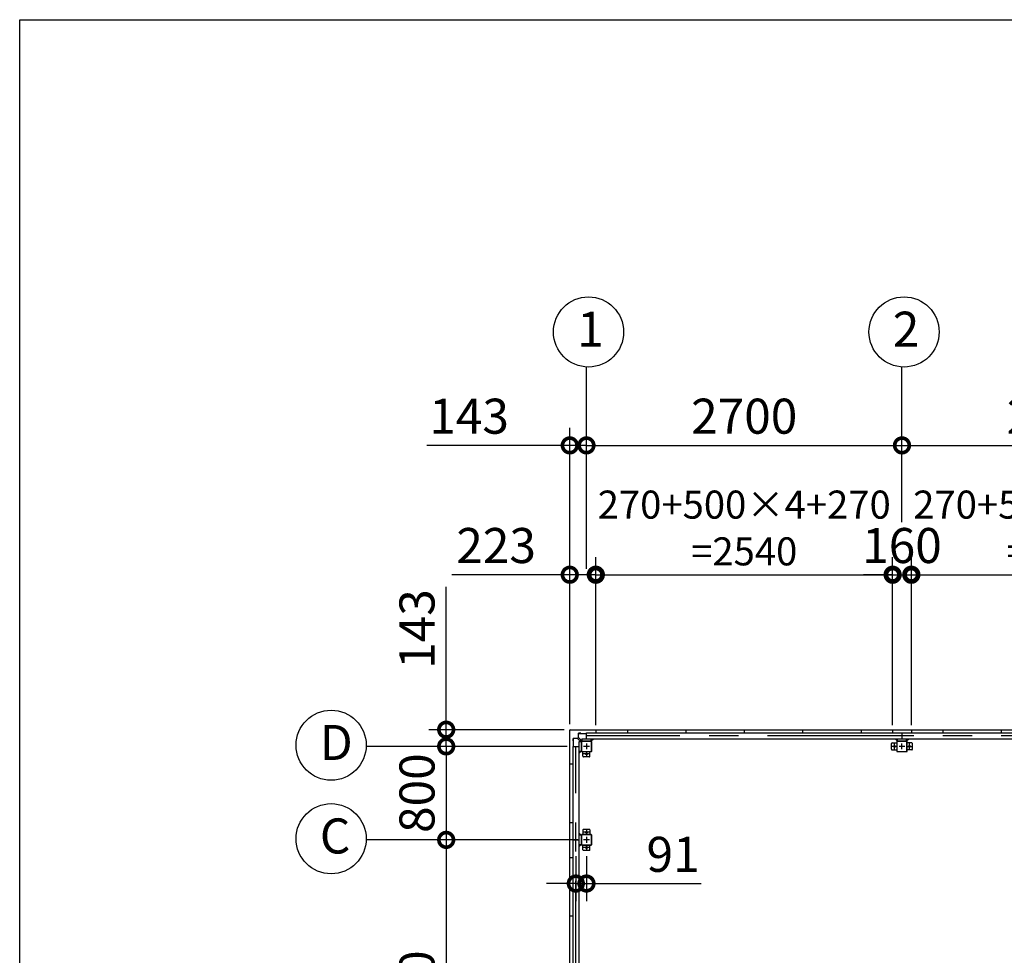
# Model space of a CAD drawing. Extents: x -7645 to 32936, y 198 to 28509.
# Drawn here: x -7645 to 780, y 20503 to 28509 of the extents above; entities that cross this region are included whole.
import ezdxf

# ---------------------------------------------------------------- set-up
doc = ezdxf.new("R2010")
doc.units = 0
doc.header["$LTSCALE"] = 20
doc.header["$PDMODE"] = 3
doc.header["$PDSIZE"] = 2
doc.linetypes.add('CENTER', pattern=[2, 1.25, -0.25, 0.25, -0.25])
doc.layers.get('0').update_dxf_attribs({"linetype": 'CONTINUOUS'})
doc.layers.get('DEFPOINTS').update_dxf_attribs({"linetype": 'CONTINUOUS'})
for name, color, linetype in [('センター', 3, 'CENTER'), ('仕様書枠', 230, 'CONTINUOUS'), ('寸法', 4, 'CONTINUOUS'), ('部品1', 7, 'CONTINUOUS')]:
    doc.layers.add(name, color=color, linetype=linetype)
doc.styles.get("Standard").update_dxf_attribs({"font": 'txt', "bigfont": 'bigfont.shx'})
doc.styles.add('STYLE1', font='isocp.shx', dxfattribs={"bigfont": 'bigfont.shx'})
doc.dimstyles.new('INABA_S100-2023', dxfattribs={"dimscale": 100, "dimtxt": 3, "dimasz": 2.5, "dimexe": 1.5, "dimexo": 0.5, "dimgap": 1, "dimtad": 3, "dimdec": 1, "dimdsep": 46, "dimtxsty": 'STYLE1', "dimblk1": 'DOTSMALL', "dimblk2": 'DOTSMALL', "dimsah": 1, "dimcen": 0, "dimclrt": 7, "dimadec": 0, "dimazin": 0, "dimtfac": 1, "dimtdec": 1, "dimtix": 1, "dimtmove": 0, "dimatfit": 3, "dimldrblk": 'DOTSMALL', "dimfxl": 1, "dimtolj": 1, "dimtzin": 0, "dimarcsym": 0})
doc.dimstyles.new('INABA_S80', dxfattribs={"dimscale": 80, "dimtxt": 2.5, "dimasz": 0.5, "dimexe": 0.5, "dimexo": 0.2, "dimgap": 0.8, "dimtad": 3, "dimdsep": 46, "dimtxsty": 'STANDARD', "dimblk1": 'DOT', "dimblk2": 'DOT', "dimsah": 1, "dimcen": 0, "dimclrt": 7, "dimadec": 0, "dimazin": 0, "dimtfac": 1, "dimtix": 1, "dimtmove": 0, "dimatfit": 2, "dimldrblk": 'DOT', "dimfxl": 1, "dimtolj": 1, "dimtzin": 0, "dimarcsym": 0})

# ---------------------------------------------------------------- blocks, each defined once
blk = doc.blocks.new('_DOTSMALL')
at = {"color": 0, "linetype": 'ByBlock', "ltscale": 50, "const_width": 0.5}
blk.add_lwpolyline([(-0.0625, 0, 1), (0.0625, 0, 1)], format="xyb", close=True, dxfattribs=at)
blk = doc.blocks.new('*D28')
at = {"layer": 'DEFPOINTS', "color": 0, "ltscale": 50}
for p in [(-2715.4, 23759.2), (-2938.4, 22430.3), (-2715.4, 22433.3)]:
    blk.add_point(p, dxfattribs=at)
at = {"layer": '寸法', "color": 0, "lineweight": -2, "ltscale": 50}
for p, q in [((-2938.4, 22480.3), (-2938.4, 23909.2)), ((-2715.4, 22483.3), (-2715.4, 23909.2)), ((-2938.4, 23759.2), (-3948.4, 23759.2)), ((-2715.4, 23759.2), (-2938.4, 23759.2))]:
    blk.add_line(p, q, dxfattribs=at)
at = {"layer": '寸法', "color": 0, "lineweight": -2, "ltscale": 50, "xscale": 250, "yscale": 250, "zscale": 250, "rotation": 180}
blk.add_blockref('_DOTSMALL', (-2938.4, 23759.2), dxfattribs=at)
at = {"layer": '寸法', "color": 0, "lineweight": -2, "ltscale": 50, "xscale": 250, "yscale": 250, "zscale": 250}
blk.add_blockref('_DOTSMALL', (-2715.4, 23759.2), dxfattribs=at)
at = {"layer": '寸法', "color": 7, "ltscale": 50, "insert": (-3568.4, 24009.2), "char_height": 300, "attachment_point": 5, "style": 'STYLE1'}
blk.add_mtext('\\A1;223', dxfattribs=at)
blk = doc.blocks.new('*D29')
at = {"layer": 'DEFPOINTS', "color": 0, "ltscale": 50}
for p in [(-15.4, 23759.2), (-175.4, 22433.3), (-15.4, 22433.3)]:
    blk.add_point(p, dxfattribs=at)
at = {"layer": '寸法', "color": 0, "lineweight": -2, "ltscale": 50}
for p, q in [((-175.4, 22483.3), (-175.4, 23909.2)), ((-15.4, 22483.3), (-15.4, 23909.2)), ((-175.4, 23759.2), (-425.4, 23759.2)), ((-175.4, 23759.2), (-15.4, 23759.2)), ((-15.4, 23759.2), (234.6, 23759.2))]:
    blk.add_line(p, q, dxfattribs=at)
at = {"layer": '寸法', "color": 0, "lineweight": -2, "ltscale": 50, "xscale": 250, "yscale": 250, "zscale": 250}
blk.add_blockref('_DOTSMALL', (-175.4, 23759.2), dxfattribs=at)
at = {"layer": '寸法', "color": 0, "lineweight": -2, "ltscale": 50, "xscale": 250, "yscale": 250, "zscale": 250, "rotation": 180}
blk.add_blockref('_DOTSMALL', (-15.4, 23759.2), dxfattribs=at)
at = {"layer": '寸法', "color": 7, "ltscale": 50, "insert": (-95.4, 24009.2), "char_height": 300, "attachment_point": 5, "style": 'STYLE1'}
blk.add_mtext('\\A1;160', dxfattribs=at)
blk = doc.blocks.new('*D32')
at = {"layer": 'DEFPOINTS', "color": 0, "ltscale": 50}
for p in [(-2795.4, 24866), (-2795.4, 23759.2), (-2938.4, 22430.3)]:
    blk.add_point(p, dxfattribs=at)
at = {"layer": '寸法', "color": 0, "lineweight": -2, "ltscale": 50}
for p, q in [((-2938.4, 22480.3), (-2938.4, 25016)), ((-2795.4, 23809.2), (-2795.4, 25016)), ((-2938.4, 24866), (-4160.8, 24866)), ((-2795.4, 24866), (-2938.4, 24866)), ((-2795.4, 24866), (-2545.4, 24866))]:
    blk.add_line(p, q, dxfattribs=at)
at = {"layer": '寸法', "color": 0, "lineweight": -2, "ltscale": 50, "xscale": 250, "yscale": 250, "zscale": 250}
blk.add_blockref('_DOTSMALL', (-2938.4, 24866), dxfattribs=at)
at = {"layer": '寸法', "color": 0, "lineweight": -2, "ltscale": 50, "xscale": 250, "yscale": 250, "zscale": 250, "rotation": 180}
blk.add_blockref('_DOTSMALL', (-2795.4, 24866), dxfattribs=at)
at = {"layer": '寸法', "color": 7, "ltscale": 50, "insert": (-3799.6, 25116), "char_height": 300, "attachment_point": 5, "style": 'STYLE1'}
blk.add_mtext('\\A1;143', dxfattribs=at)
blk = doc.blocks.new('*D33')
at = {"layer": 'DEFPOINTS', "color": 0, "ltscale": 50}
for p in [(-95.4, 24866), (-95.4, 24159.2), (-2795.4, 23759.2)]:
    blk.add_point(p, dxfattribs=at)
at = {"layer": '寸法', "color": 0, "lineweight": -2, "ltscale": 50}
for p, q in [((-2795.4, 23809.2), (-2795.4, 25016)), ((-95.4, 24209.2), (-95.4, 25016)), ((-2795.4, 24866), (-95.4, 24866))]:
    blk.add_line(p, q, dxfattribs=at)
at = {"layer": '寸法', "color": 0, "lineweight": -2, "ltscale": 50, "xscale": 250, "yscale": 250, "zscale": 250, "rotation": 180}
blk.add_blockref('_DOTSMALL', (-2795.4, 24866), dxfattribs=at)
at = {"layer": '寸法', "color": 0, "lineweight": -2, "ltscale": 50, "xscale": 250, "yscale": 250, "zscale": 250}
blk.add_blockref('_DOTSMALL', (-95.4, 24866), dxfattribs=at)
at = {"layer": '寸法', "color": 7, "ltscale": 50, "insert": (-1445.4, 25116), "char_height": 300, "attachment_point": 5, "style": 'STYLE1'}
blk.add_mtext('\\A1;2700', dxfattribs=at)
blk = doc.blocks.new('*D34')
at = {"layer": 'DEFPOINTS', "color": 0, "ltscale": 50}
for p in [(2604.6, 24866), (-95.4, 24159.2), (2604.6, 24159.2)]:
    blk.add_point(p, dxfattribs=at)
at = {"layer": '寸法', "color": 0, "lineweight": -2, "ltscale": 50}
for p, q in [((-95.4, 24209.2), (-95.4, 25016)), ((2604.6, 24209.2), (2604.6, 25016)), ((-95.4, 24866), (2604.6, 24866))]:
    blk.add_line(p, q, dxfattribs=at)
at = {"layer": '寸法', "color": 0, "lineweight": -2, "ltscale": 50, "xscale": 250, "yscale": 250, "zscale": 250, "rotation": 180}
blk.add_blockref('_DOTSMALL', (-95.4, 24866), dxfattribs=at)
at = {"layer": '寸法', "color": 0, "lineweight": -2, "ltscale": 50, "xscale": 250, "yscale": 250, "zscale": 250}
blk.add_blockref('_DOTSMALL', (2604.6, 24866), dxfattribs=at)
at = {"layer": '寸法', "color": 7, "ltscale": 50, "insert": (1254.6, 25116), "char_height": 300, "attachment_point": 5, "style": 'STYLE1'}
blk.add_mtext('\\A1;2700', dxfattribs=at)
blk = doc.blocks.new('*D39')
at = {"layer": 'DEFPOINTS', "color": 0, "ltscale": 50}
for p in [(-2935.4, 22433.3), (-3995.7, 22290.3), (-2911.4, 22290.3)]:
    blk.add_point(p, dxfattribs=at)
at = {"layer": '寸法', "color": 0, "lineweight": -2, "ltscale": 50}
for p, q in [((-3995.7, 22433.3), (-3995.7, 23655.7)), ((-2985.4, 22433.3), (-4145.7, 22433.3)), ((-3995.7, 22290.3), (-3995.7, 22433.3)), ((-2961.4, 22290.3), (-4145.7, 22290.3)), ((-3995.7, 22290.3), (-3995.7, 22040.3))]:
    blk.add_line(p, q, dxfattribs=at)
at = {"layer": '寸法', "color": 0, "lineweight": -2, "ltscale": 50, "xscale": 250, "yscale": 250, "zscale": 250}
for p, rotation in [((-3995.7, 22433.3), 270), ((-3995.7, 22290.3), 90)]:
    blk.add_blockref('_DOTSMALL', p, dxfattribs=dict(at, rotation=rotation))
at = {"layer": '寸法', "color": 7, "ltscale": 50, "insert": (-4245.7, 23294.5), "char_height": 300, "attachment_point": 5, "rotation": 90, "style": 'STYLE1'}
blk.add_mtext('\\A1;143', dxfattribs=at)
blk = doc.blocks.new('*D40')
at = {"layer": 'DEFPOINTS', "color": 0, "ltscale": 50}
for p in [(-2820.4, 21490.3), (-3995.7, 18690.3), (-2911.4, 18690.3)]:
    blk.add_point(p, dxfattribs=at)
at = {"layer": '寸法', "color": 0, "lineweight": -2, "ltscale": 50}
for p, q in [((-2870.4, 21490.3), (-4145.7, 21490.3)), ((-3995.7, 21490.3), (-3995.7, 18690.3)), ((-2961.4, 18690.3), (-4145.7, 18690.3))]:
    blk.add_line(p, q, dxfattribs=at)
at = {"layer": '寸法', "color": 0, "lineweight": -2, "ltscale": 50, "xscale": 250, "yscale": 250, "zscale": 250}
for p, rotation in [((-3995.7, 21490.3), 90), ((-3995.7, 18690.3), 270)]:
    blk.add_blockref('_DOTSMALL', p, dxfattribs=dict(at, rotation=rotation))
at = {"layer": '寸法', "color": 7, "ltscale": 50, "insert": (-4245.7, 20090.3), "char_height": 300, "attachment_point": 5, "rotation": 90, "style": 'STYLE1'}
blk.add_mtext('\\A1;2800', dxfattribs=at)
blk = doc.blocks.new('*D51')
at = {"layer": 'DEFPOINTS', "color": 0, "ltscale": 50}
for p in [(-2886.4, 21400.3), (-2795.4, 21400.3), (-2886.4, 21116.8)]:
    blk.add_point(p, dxfattribs=at)
at = {"layer": '寸法', "color": 0, "lineweight": -2, "ltscale": 50}
for p, q in [((-2886.4, 21350.3), (-2886.4, 20966.8)), ((-2795.4, 21350.3), (-2795.4, 20966.8)), ((-2886.4, 21116.8), (-3136.4, 21116.8)), ((-2886.4, 21116.8), (-2795.4, 21116.8)), ((-2795.4, 21116.8), (-1813, 21116.8))]:
    blk.add_line(p, q, dxfattribs=at)
at = {"layer": '寸法', "color": 0, "lineweight": -2, "ltscale": 50, "xscale": 250, "yscale": 250, "zscale": 250}
blk.add_blockref('_DOTSMALL', (-2886.4, 21116.8), dxfattribs=at)
at = {"layer": '寸法', "color": 0, "lineweight": -2, "ltscale": 50, "xscale": 250, "yscale": 250, "zscale": 250, "rotation": 180}
blk.add_blockref('_DOTSMALL', (-2795.4, 21116.8), dxfattribs=at)
at = {"layer": '寸法', "color": 7, "ltscale": 50, "insert": (-2054.2, 21366.8), "char_height": 300, "attachment_point": 5, "style": 'STYLE1'}
blk.add_mtext('\\A1;91', dxfattribs=at)
blk = doc.blocks.new('*D61')
at = {"layer": 'DEFPOINTS', "color": 0, "ltscale": 50}
for p in [(-2911.4, 22290.3), (-3995.7, 21490.3), (-2911.4, 21490.3)]:
    blk.add_point(p, dxfattribs=at)
at = {"layer": '寸法', "color": 0, "lineweight": -2, "ltscale": 50}
for p, q in [((-2961.4, 22290.3), (-4145.7, 22290.3)), ((-3995.7, 22290.3), (-3995.7, 21490.3)), ((-2961.4, 21490.3), (-4145.7, 21490.3))]:
    blk.add_line(p, q, dxfattribs=at)
at = {"layer": '寸法', "color": 0, "lineweight": -2, "ltscale": 50, "xscale": 250, "yscale": 250, "zscale": 250}
for p, rotation in [((-3995.7, 22290.3), 90), ((-3995.7, 21490.3), 270)]:
    blk.add_blockref('_DOTSMALL', p, dxfattribs=dict(at, rotation=rotation))
at = {"layer": '寸法', "color": 7, "ltscale": 50, "insert": (-4245.7, 21890.3), "char_height": 300, "attachment_point": 5, "rotation": 90, "style": 'STYLE1'}
blk.add_mtext('\\A1;800', dxfattribs=at)
blk = doc.blocks.new('*D83')
at = {"layer": 'DEFPOINTS', "color": 0, "ltscale": 50}
for p in [(-175.4, 23759.2), (-2715.4, 22433.3), (-175.4, 22433.3)]:
    blk.add_point(p, dxfattribs=at)
at = {"layer": '寸法', "color": 0, "lineweight": -2, "ltscale": 50}
for p, q in [((-2715.4, 22473.3), (-2715.4, 23879.2)), ((-175.4, 22473.3), (-175.4, 23879.2)), ((-2715.4, 23759.2), (-175.4, 23759.2))]:
    blk.add_line(p, q, dxfattribs=at)
at = {"layer": '寸法', "color": 0, "lineweight": -2, "ltscale": 50, "xscale": 200, "yscale": 200, "zscale": 200, "rotation": 180}
blk.add_blockref('_DOTSMALL', (-2715.4, 23759.2), dxfattribs=at)
at = {"layer": '寸法', "color": 0, "lineweight": -2, "ltscale": 50, "xscale": 200, "yscale": 200, "zscale": 200}
blk.add_blockref('_DOTSMALL', (-175.4, 23759.2), dxfattribs=at)
at = {"layer": '寸法', "color": 7, "ltscale": 50, "insert": (-1445.4, 24159.3), "char_height": 240, "attachment_point": 5, "style": 'STYLE1'}
blk.add_mtext('\\A1;270+500×4+270\\P=2540', dxfattribs=at)
blk = doc.blocks.new('*D84')
at = {"layer": 'DEFPOINTS', "color": 0, "ltscale": 50}
for p in [(2524.6, 23759.2), (-15.4, 22433.3), (2524.6, 22433.3)]:
    blk.add_point(p, dxfattribs=at)
at = {"layer": '寸法', "color": 0, "lineweight": -2, "ltscale": 50}
for p, q in [((-15.4, 22473.3), (-15.4, 23879.2)), ((2524.6, 22473.3), (2524.6, 23879.2)), ((-15.4, 23759.2), (2524.6, 23759.2))]:
    blk.add_line(p, q, dxfattribs=at)
at = {"layer": '寸法', "color": 0, "lineweight": -2, "ltscale": 50, "xscale": 200, "yscale": 200, "zscale": 200, "rotation": 180}
blk.add_blockref('_DOTSMALL', (-15.4, 23759.2), dxfattribs=at)
at = {"layer": '寸法', "color": 0, "lineweight": -2, "ltscale": 50, "xscale": 200, "yscale": 200, "zscale": 200}
blk.add_blockref('_DOTSMALL', (2524.6, 23759.2), dxfattribs=at)
at = {"layer": '寸法', "color": 7, "ltscale": 50, "insert": (1254.6, 24159.3), "char_height": 240, "attachment_point": 5, "style": 'STYLE1'}
blk.add_mtext('\\A1;270+500×4+270\\P=2540', dxfattribs=at)

msp = doc.modelspace()

# ---------------------------------------------------------------- linework, layer by layer
at = {"layer": 'センター', "ltscale": 50}
for p, q in [((8004.6, 22381.301), (-2795.4, 22381.301)), ((-2886.4, 15890.301), (-2886.4, 22290.301))]:
    msp.add_line(p, q, dxfattribs=at)
at = {"layer": 'センター', "ltscale": 5}
for p, q in [((-2770.4, 22290.301), (-2820.4, 22290.301)), ((-2795.4, 22315.301), (-2795.4, 22265.301)), ((-2795.4, 22250.301), (-2795.4, 22200.301)), ((-135.4, 22290.301), (-185.4, 22290.301)), ((-160.4, 22265.301), (-160.4, 22315.301)), ((-70.4, 22290.301), (-120.4, 22290.301)), ((-95.4, 22265.301), (-95.4, 22315.301)), ((-55.4, 22290.301), (-5.4, 22290.301)), ((-30.4, 22265.301), (-30.4, 22315.301)), ((-2770.4, 22225.301), (-2820.4, 22225.301)), ((-2795.4, 21580.301), (-2795.4, 21530.301)), ((-2770.4, 21555.301), (-2820.4, 21555.301)), ((-2770.4, 21490.301), (-2820.4, 21490.301)), ((-2795.4, 21515.301), (-2795.4, 21465.301)), ((-2770.4, 21425.301), (-2820.4, 21425.301)), ((-2795.4, 21450.301), (-2795.4, 21400.301))]:
    msp.add_line(p, q, dxfattribs=at)
at = {"layer": '仕様書枠', "ltscale": 50}
for p, q in [((-7645.4, 744.825), (-7645.4, 28508.825)), ((-7645.4, 28508.825), (32572.6, 28508.825))]:
    msp.add_line(p, q, dxfattribs=at)
at = {"layer": '寸法', "ltscale": 50}
for p, q in [((-2795.4, 24985.959), (-2795.4, 25537.181)), ((-95.4, 24985.959), (-95.4, 25537.181)), ((-4115.677, 22290.301), (-4680.498, 22290.301)), ((-4115.677, 21490.301), (-4680.498, 21490.301))]:
    msp.add_line(p, q, dxfattribs=at)
at = {"layer": '部品1'}
for p, q in [((-2938.4, 15750.301), (-2938.4, 22430.301)), ((-2905.8, 22337.801), (-2907.9, 22337.801)), ((-2906.3, 22337.801), (-2906.3, 22357.801)), ((-2905.8, 22290.301), (-2905.8, 22337.801)), ((-2842, 22330.301), (-2868.036, 22356.337)), ((-2862.9, 22401.201), (-2842.9, 22401.201)), ((-2835.4, 22336.901), (-2861.436, 22362.937)), ((-2842.9, 22400.701), (-2795.4, 22400.701)), ((-2755.4, 22336.901), (-2736, 22356.301)), ((-135.4, 22336.901), (-154.8, 22356.301)), ((-55.4, 22336.901), (-36, 22356.301)), ((-2842, 22250.301), (-2861.4, 22230.901)), ((-2842, 21530.301), (-2861.4, 21549.701)), ((-2842, 21450.301), (-2861.4, 21430.901))]:
    msp.add_line(p, q, dxfattribs=at)
at = {"layer": '部品1', "ltscale": 50}
for p, q in [((-2935.4, 22433.301), (8144.6, 22433.301)), ((-2715.4, 22433.301), (-2715.4, 22406.301)), ((-2445.4, 22433.301), (-2445.4, 22406.301)), ((-1945.4, 22433.301), (-1945.4, 22406.301)), ((-1445.4, 22433.301), (-1445.4, 22406.301)), ((-945.4, 22433.301), (-945.4, 22406.301)), ((-445.4, 22433.301), (-445.4, 22406.301)), ((-175.4, 22433.301), (-175.4, 22406.301)), ((-15.4, 22433.301), (-15.4, 22406.301)), ((254.6, 22433.301), (254.6, 22406.301)), ((754.6, 22433.301), (754.6, 22406.301)), ((-2861.4, 22330.301), (-2861.4, 15850.301)), ((-2840.4, 22330.301), (-2840.4, 22250.301)), ((-2838.1, 22330.301), (-2838.1, 22250.301)), ((-2835.4, 22356.301), (8044.6, 22356.301)), ((-2755.4, 22335.301), (-2835.4, 22335.301)), ((-2755.4, 22333.001), (-2835.4, 22333.001)), ((-2795.4, 22406.301), (8004.6, 22406.301)), ((-2795.4, 22356.301), (-2795.4, 22406.301)), ((-2752.7, 22250.301), (-2752.7, 22330.301)), ((-2750.4, 22250.301), (-2750.4, 22330.301)), ((-55.4, 22335.301), (-135.4, 22335.301)), ((-55.4, 22333.001), (-135.4, 22333.001)), ((-95.4, 22406.301), (-95.4, 22356.301)), ((-52.7, 22250.301), (-52.7, 22330.301)), ((-50.4, 22250.301), (-50.4, 22330.301)), ((-2911.4, 22290.301), (-2911.4, 15890.301)), ((-2911.4, 22290.301), (-2861.4, 22290.301)), ((-2825.4, 22205.301), (-2825.4, 22245.301)), ((-185.4, 22265.301), (-185.4, 22315.301)), ((-180.4, 22320.301), (-140.4, 22320.301)), ((-135.4, 22247.601), (-55.4, 22247.601)), ((-135.4, 22245.301), (-55.4, 22245.301)), ((-10.4, 22320.301), (-50.4, 22320.301)), ((-5.4, 22265.301), (-5.4, 22315.301)), ((-2770.4, 22200.301), (-2820.4, 22200.301)), ((-2938.4, 22140.301), (-2911.4, 22140.301)), ((-2938.4, 22140.301), (-2911.4, 22140.301)), ((-2938.4, 21640.301), (-2911.4, 21640.301)), ((-2938.4, 21640.301), (-2911.4, 21640.301)), ((-2911.4, 21490.301), (-2861.4, 21490.301)), ((-2840.4, 21530.301), (-2840.4, 21450.301)), ((-2838.1, 21530.301), (-2838.1, 21450.301)), ((-2938.4, 21340.301), (-2911.4, 21340.301)), ((-2938.4, 20840.301), (-2911.4, 20840.301))]:
    msp.add_line(p, q, dxfattribs=at)
at = {"layer": '部品1', "ltscale": 10}
for p, q in [((-2907.9, 22337.801), (-2907.9, 22357.801)), ((-2840.4, 22330.301), (-2861.4, 22330.301)), ((-2835.4, 22356.301), (-2835.4, 22335.301)), ((-2755.4, 22335.301), (-2755.4, 22356.301)), ((-135.4, 22356.301), (-135.4, 22335.301)), ((-55.4, 22335.301), (-55.4, 22356.301)), ((-2861.4, 22250.301), (-2840.4, 22250.301)), ((-2840.4, 21530.301), (-2861.4, 21530.301)), ((-2861.4, 21450.301), (-2840.4, 21450.301))]:
    msp.add_line(p, q, dxfattribs=at)
at = {"layer": '部品1', "ltscale": 3}
for p, q in [((-2871.571, 22357.801), (-2907.9, 22357.801)), ((-2842.9, 22402.801), (-2862.9, 22402.801)), ((-2862.9, 22366.472), (-2862.9, 22402.801)), ((-2842.9, 22400.701), (-2842.9, 22402.801))]:
    msp.add_line(p, q, dxfattribs=at)
at = {"layer": '部品1', "ltscale": 5}
for p, q in [((-140.4, 22330.301), (-140.4, 22250.301)), ((-138.1, 22330.301), (-138.1, 22250.301)), ((-2835.4, 22247.601), (-2755.4, 22247.601)), ((-2835.4, 22245.301), (-2755.4, 22245.301)), ((-2765.4, 22205.301), (-2765.4, 22245.301)), ((-180.4, 22260.301), (-140.4, 22260.301)), ((-10.4, 22260.301), (-50.4, 22260.301)), ((-2825.4, 21575.301), (-2825.4, 21535.301)), ((-2770.4, 21580.301), (-2820.4, 21580.301)), ((-2765.4, 21575.301), (-2765.4, 21535.301)), ((-2755.4, 21535.301), (-2835.4, 21535.301)), ((-2755.4, 21533.001), (-2835.4, 21533.001)), ((-2752.7, 21450.301), (-2752.7, 21530.301)), ((-2750.4, 21450.301), (-2750.4, 21530.301)), ((-2835.4, 21447.601), (-2755.4, 21447.601)), ((-2835.4, 21445.301), (-2755.4, 21445.301)), ((-2825.4, 21405.301), (-2825.4, 21445.301)), ((-2765.4, 21405.301), (-2765.4, 21445.301)), ((-2770.4, 21400.301), (-2820.4, 21400.301))]:
    msp.add_line(p, q, dxfattribs=at)
at = {"layer": '部品1', "ltscale": 50}
for centre in [(-2777.697, 25836.658), (-77.697, 25836.658), (-4980.312, 22300.254), (-4980.312, 21500.254)]:
    msp.add_circle(centre, 300, dxfattribs=at)
at = {"layer": '部品1', "ltscale": 5}
for centre in [(-160.4, 22290.301), (-30.4, 22290.301), (-2795.4, 22225.301), (-2795.4, 21555.301), (-2795.4, 21425.301)]:
    msp.add_circle(centre, 8, dxfattribs=at)
at = {"layer": '部品1'}
for centre, radius, start, end in [((-2935.4, 22430.301), 3, 90, 180), ((-2871.571, 22352.801), 5, 45, 90)]:
    msp.add_arc(centre, radius, start, end, dxfattribs=at)
at = {"layer": '部品1', "ltscale": 3}
msp.add_arc((-2857.9, 22366.472), 5, 180, 225, dxfattribs=at)
at = {"layer": '部品1', "ltscale": 50}
for centre, radius, start, end in [((-2835.4, 22330.301), 5, 90, 180), ((-2835.4, 22330.301), 2.7, 90, 180), ((-2755.4, 22330.301), 5, 0, 90), ((-2755.4, 22330.301), 2.7, 0, 90), ((-135.4, 22330.301), 5, 90, 180), ((-135.4, 22330.301), 2.7, 90, 180), ((-55.4, 22330.301), 5, 0, 90), ((-55.4, 22330.301), 2.7, 0, 90), ((-2835.4, 22250.301), 5, 180, 270), ((-2835.4, 22250.301), 2.7, 180, 270), ((-180.4, 22315.301), 5, 90, 180), ((-180.4, 22265.301), 5, 180, 270), ((-55.4, 22250.301), 2.7, 270, 0), ((-55.4, 22250.301), 5, 270, 0), ((-10.4, 22315.301), 5, 0, 90), ((-10.4, 22265.301), 5, 270, 0), ((-2820.4, 22205.301), 5, 180, 270), ((-2770.4, 22205.301), 5, 270, 0), ((-2835.4, 21530.301), 5, 90, 180), ((-2835.4, 21530.301), 2.7, 90, 180), ((-2835.4, 21450.301), 5, 180, 270), ((-2835.4, 21450.301), 2.7, 180, 270)]:
    msp.add_arc(centre, radius, start, end, dxfattribs=at)
at = {"layer": '部品1', "ltscale": 5}
for centre, radius, start, end in [((-2755.4, 22250.301), 2.7, 270, 0), ((-2755.4, 22250.301), 5, 270, 0), ((-135.4, 22250.301), 5, 180, 270), ((-135.4, 22250.301), 2.7, 180, 270), ((-2820.4, 21575.301), 5, 90, 180), ((-2770.4, 21575.301), 5, 0, 90), ((-2755.4, 21530.301), 5, 0, 90), ((-2755.4, 21530.301), 2.7, 0, 90), ((-2820.4, 21405.301), 5, 180, 270), ((-2770.4, 21405.301), 5, 270, 0), ((-2755.4, 21450.301), 2.7, 270, 0), ((-2755.4, 21450.301), 5, 270, 0)]:
    msp.add_arc(centre, radius, start, end, dxfattribs=at)

# ---------------------------------------------------------------- texts
at = {"layer": '部品1', "ltscale": 50, "style": 'STYLE1'}
for s, p in [('1', (-2874.362, 25710.29)), ('2', (-174.362, 25710.29)), ('D', (-5076.976, 22173.887)), ('C', (-5076.976, 21373.887))]:
    msp.add_text(s, height=300, dxfattribs=at).set_placement(p)

# ---------------------------------------------------------------- dimensions: what is measured, and where the dimension line sits
at = {"layer": '寸法', "ltscale": 50}
for base, p2, picture, middle in [((-2795.4, 24865.959), (-2795.4, 23759.213), '*D32', (-3799.613, 24865.959)), ((-2715.4, 23759.213), (-2715.4, 22433.301), '*D28', (-3568.422, 23759.213))]:
    dim = msp.add_linear_dim(base=base, p1=(-2938.4, 22430.301), p2=p2, dimstyle='INABA_S100-2023', dxfattribs=at)
    dim.commit()
    dim.dimension.update_dxf_attribs({"geometry": picture, "text_midpoint": middle, "dimtype": 160})
for base, p1, p2, picture, middle in [((-95.4, 24865.959), (-2795.4, 23759.213), (-95.4, 24159.213), '*D33', (-1445.4, 25115.989)), ((2604.6, 24865.959), (-95.4, 24159.213), (2604.6, 24159.213), '*D34', (1254.6, 25115.989)), ((-15.4, 23759.213), (-175.4, 22433.301), (-15.4, 22433.301), '*D29', (-95.4, 24009.213))]:
    dim = msp.add_linear_dim(base=base, p1=p1, p2=p2, dimstyle='INABA_S100-2023', dxfattribs=at)
    dim.commit()
    dim.dimension.update_dxf_attribs({"geometry": picture, "text_midpoint": middle})
for base, p1, p2, picture, middle in [((-175.4, 23759.213), (-2715.4, 22433.301), (-175.4, 22433.301), '*D83', (-1445.4, 24159.26)), ((2524.6, 23759.213), (-15.4, 22433.301), (2524.6, 22433.301), '*D84', (1254.6, 24159.26))]:
    dim = msp.add_linear_dim(base=base, p1=p1, p2=p2, text='270+500×4+270\\P=<>', dimstyle='INABA_S80', override={"dimtxt": 3, "dimasz": 2.5, "dimexe": 1.5, "dimexo": 0.5, "dimgap": 1, "dimtxsty": 'STYLE1', "dimblk1": 'DOTSMALL', "dimblk2": 'DOTSMALL', "dimatfit": 3}, dxfattribs=at)
    dim.commit()
    dim.dimension.update_dxf_attribs({"geometry": picture, "text_midpoint": middle})
for base, p1, p2, angle, picture, middle in [((-3995.677, 22290.301), (-2935.4, 22433.301), (-2911.4, 22290.301), 90, '*D39', (-3995.677, 23294.515)), ((-2886.4, 21116.761), (-2795.4, 21400.301), (-2886.4, 21400.301), 180, '*D51', (-2054.187, 21116.761))]:
    dim = msp.add_linear_dim(base=base, p1=p1, p2=p2, angle=angle, dimstyle='INABA_S100-2023', dxfattribs=at)
    dim.commit()
    dim.dimension.update_dxf_attribs({"geometry": picture, "text_midpoint": middle, "dimtype": 160})
for base, p1, p2, picture, middle in [((-3995.677, 21490.301), (-2911.4, 22290.301), (-2911.4, 21490.301), '*D61', (-4245.677, 21890.301)), ((-3995.677, 18690.301), (-2820.4, 21490.301), (-2911.4, 18690.301), '*D40', (-4245.706, 20090.301))]:
    dim = msp.add_linear_dim(base=base, p1=p1, p2=p2, angle=90, dimstyle='INABA_S100-2023', dxfattribs=at)
    dim.commit()
    dim.dimension.update_dxf_attribs({"geometry": picture, "text_midpoint": middle})

doc.saveas('drawing.dxf')
